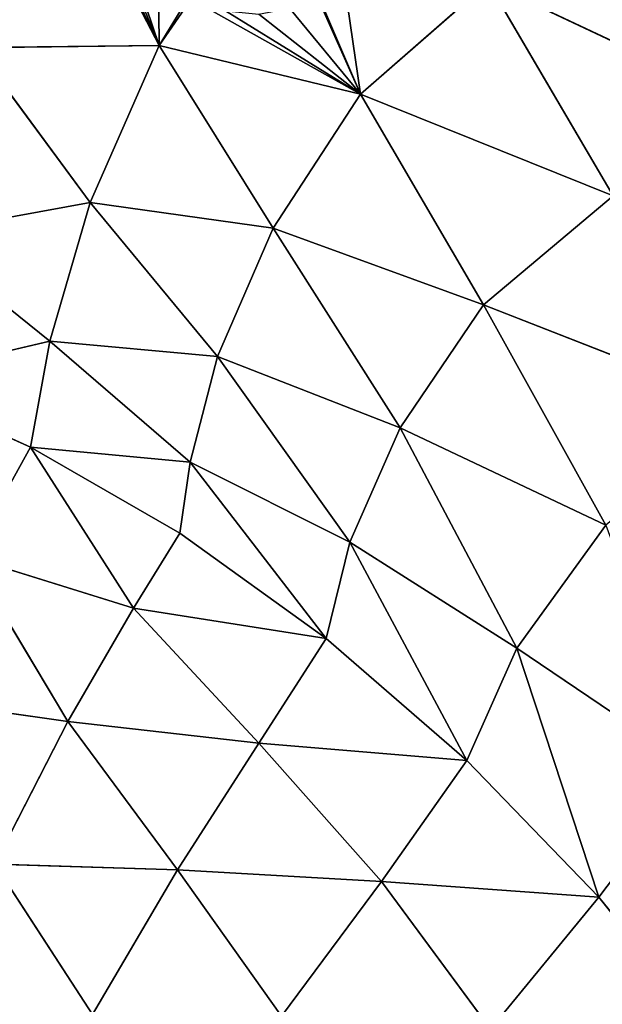
# Model space of a CAD drawing. Extents: x 18.18 to 20.31, y -9.72 to -8.42.
# Drawn here: x 18.78 to 18.86, y -9.26 to -9.14 of the extents above; entities that cross this region are included whole.
import ezdxf

# ---------------------------------------------------------------- set-up
doc = ezdxf.new("R2010")
doc.units = 0
doc.header["$LTSCALE"] = 0.0254
doc.layers.get('0').update_dxf_attribs({"color": 13, "linetype": 'CONTINUOUS'})

# ---------------------------------------------------------------- blocks, each defined once
blk = doc.blocks.new('SKUPINA_5')
at = {"color": 0}
for p, q in [((0.7309, 0.27344, 0.35364), (0.71516, 0.24016, 0.3176)), ((0.7309, 0.27344, 0.35364), (0.71516, 0.24016, 0.3176)), ((0.75648, 0.23954, 0.2922), (0.76962, 0.27325, 0.32736)), ((0.75648, 0.23954, 0.2922), (0.76962, 0.27325, 0.32736)), ((0.83232, 0.25433, 0.25866), (0.85148, 0.26971, 0.26272)), ((0.83232, 0.25433, 0.25866), (0.85148, 0.26971, 0.26272)), ((0.81594, 0.26673, 0.28674), (0.80045, 0.24381, 0.26803)), ((0.81594, 0.26673, 0.28674), (0.80045, 0.24381, 0.26803)), ((0.83232, 0.25433, 0.25866), (0.81594, 0.26673, 0.28674)), ((0.83232, 0.25433, 0.25866), (0.81594, 0.26673, 0.28674)), ((0.71516, 0.24016, 0.3176), (0.74248, 0.25615, 0.323)), ((0.71516, 0.24016, 0.3176), (0.74248, 0.25615, 0.323)), ((0.74248, 0.25615, 0.323), (0.72949, 0.22382, 0.28651)), ((0.74248, 0.25615, 0.323), (0.72949, 0.22382, 0.28651)), ((0.74248, 0.25615, 0.323), (0.75648, 0.23954, 0.2922)), ((0.74248, 0.25615, 0.323), (0.75648, 0.23954, 0.2922)), ((0.75648, 0.23954, 0.2922), (0.78469, 0.25521, 0.29447)), ((0.75648, 0.23954, 0.2922), (0.78469, 0.25521, 0.29447)), ((0.78469, 0.25521, 0.29447), (0.77222, 0.22889, 0.2668)), ((0.78469, 0.25521, 0.29447), (0.77222, 0.22889, 0.2668)), ((0.80045, 0.24381, 0.26803), (0.78469, 0.25521, 0.29447)), ((0.80045, 0.24381, 0.26803), (0.78469, 0.25521, 0.29447)), ((0.80045, 0.24381, 0.26803), (0.83232, 0.25433, 0.25866)), ((0.80045, 0.24381, 0.26803), (0.83232, 0.25433, 0.25866)), ((0.8148, 0.23744, 0.24786), (0.83232, 0.25433, 0.25866)), ((0.8148, 0.23744, 0.24786), (0.83232, 0.25433, 0.25866)), ((0.83232, 0.25433, 0.25866), (0.83031, 0.22648, 0.24029)), ((0.83232, 0.25433, 0.25866), (0.83031, 0.22648, 0.24029)), ((0.84921, 0.24045, 0.24759), (0.83232, 0.25433, 0.25866)), ((0.84921, 0.24045, 0.24759), (0.83232, 0.25433, 0.25866)), ((0.80045, 0.24381, 0.26803), (0.77222, 0.22889, 0.2668)), ((0.80045, 0.24381, 0.26803), (0.77222, 0.22889, 0.2668)), ((0.78686, 0.22244, 0.24654), (0.80045, 0.24381, 0.26803)), ((0.78686, 0.22244, 0.24654), (0.80045, 0.24381, 0.26803)), ((0.8148, 0.23744, 0.24786), (0.80045, 0.24381, 0.26803)), ((0.8148, 0.23744, 0.24786), (0.80045, 0.24381, 0.26803)), ((0.71516, 0.24016, 0.3176), (0.72949, 0.22382, 0.28651)), ((0.71516, 0.24016, 0.3176), (0.72949, 0.22382, 0.28651)), ((0.83031, 0.22648, 0.24029), (0.84921, 0.24045, 0.24759)), ((0.83031, 0.22648, 0.24029), (0.84921, 0.24045, 0.24759)), ((0.72949, 0.22382, 0.28651), (0.75648, 0.23954, 0.2922)), ((0.72949, 0.22382, 0.28651), (0.75648, 0.23954, 0.2922)), ((0.75648, 0.23954, 0.2922), (0.74662, 0.21264, 0.25976)), ((0.75648, 0.23954, 0.2922), (0.74662, 0.21264, 0.25976)), ((0.77222, 0.22889, 0.2668), (0.75648, 0.23954, 0.2922)), ((0.77222, 0.22889, 0.2668), (0.75648, 0.23954, 0.2922)), ((0.78686, 0.22244, 0.24654), (0.8148, 0.23744, 0.24786)), ((0.78686, 0.22244, 0.24654), (0.8148, 0.23744, 0.24786)), ((0.79918, 0.21942, 0.23165), (0.8148, 0.23744, 0.24786)), ((0.79918, 0.21942, 0.23165), (0.8148, 0.23744, 0.24786)), ((0.8148, 0.23744, 0.24786), (0.81258, 0.2108, 0.22661)), ((0.8148, 0.23744, 0.24786), (0.81258, 0.2108, 0.22661)), ((0.83031, 0.22648, 0.24029), (0.8148, 0.23744, 0.24786)), ((0.83031, 0.22648, 0.24029), (0.8148, 0.23744, 0.24786)), ((0.74662, 0.21264, 0.25976), (0.77222, 0.22889, 0.2668)), ((0.74662, 0.21264, 0.25976), (0.77222, 0.22889, 0.2668)), ((0.77222, 0.22889, 0.2668), (0.76308, 0.20549, 0.2377)), ((0.77222, 0.22889, 0.2668), (0.76308, 0.20549, 0.2377)), ((0.77222, 0.22889, 0.2668), (0.78686, 0.22244, 0.24654)), ((0.77222, 0.22889, 0.2668), (0.78686, 0.22244, 0.24654)), ((0.83031, 0.22648, 0.24029), (0.81258, 0.2108, 0.22661)), ((0.83031, 0.22648, 0.24029), (0.81258, 0.2108, 0.22661)), ((0.8288, 0.20036, 0.21887), (0.83031, 0.22648, 0.24029)), ((0.8288, 0.20036, 0.21887), (0.83031, 0.22648, 0.24029)), ((0.84757, 0.21367, 0.22931), (0.83031, 0.22648, 0.24029)), ((0.84757, 0.21367, 0.22931), (0.83031, 0.22648, 0.24029)), ((0.72949, 0.22382, 0.28651), (0.71666, 0.21812, 0.28391)), ((0.72949, 0.22382, 0.28651), (0.71666, 0.21812, 0.28391)), ((0.72324, 0.19801, 0.24952), (0.72949, 0.22382, 0.28651)), ((0.72324, 0.19801, 0.24952), (0.72949, 0.22382, 0.28651)), ((0.72949, 0.22382, 0.28651), (0.74662, 0.21264, 0.25976)), ((0.72949, 0.22382, 0.28651), (0.74662, 0.21264, 0.25976)), ((0.76308, 0.20549, 0.2377), (0.78686, 0.22244, 0.24654)), ((0.76308, 0.20549, 0.2377), (0.78686, 0.22244, 0.24654)), ((0.78686, 0.22244, 0.24654), (0.7766, 0.202, 0.22157)), ((0.78686, 0.22244, 0.24654), (0.7766, 0.202, 0.22157)), ((0.79918, 0.21942, 0.23165), (0.78686, 0.22244, 0.24654)), ((0.79918, 0.21942, 0.23165), (0.78686, 0.22244, 0.24654)), ((0.7766, 0.202, 0.22157), (0.79918, 0.21942, 0.23165)), ((0.7766, 0.202, 0.22157), (0.79918, 0.21942, 0.23165)), ((0.78572, 0.20066, 0.21138), (0.79918, 0.21942, 0.23165)), ((0.78572, 0.20066, 0.21138), (0.79918, 0.21942, 0.23165)), ((0.79918, 0.21942, 0.23165), (0.79531, 0.19472, 0.2085)), ((0.79918, 0.21942, 0.23165), (0.79531, 0.19472, 0.2085)), ((0.81258, 0.2108, 0.22661), (0.79918, 0.21942, 0.23165)), ((0.81258, 0.2108, 0.22661), (0.79918, 0.21942, 0.23165)), ((0.8288, 0.20036, 0.21887), (0.84757, 0.21367, 0.22931)), ((0.8288, 0.20036, 0.21887), (0.84757, 0.21367, 0.22931)), ((0.74662, 0.21264, 0.25976), (0.72324, 0.19801, 0.24952)), ((0.74662, 0.21264, 0.25976), (0.72324, 0.19801, 0.24952)), ((0.74334, 0.18918, 0.22385), (0.74662, 0.21264, 0.25976)), ((0.74334, 0.18918, 0.22385), (0.74662, 0.21264, 0.25976)), ((0.74662, 0.21264, 0.25976), (0.76308, 0.20549, 0.2377)), ((0.74662, 0.21264, 0.25976), (0.76308, 0.20549, 0.2377)), ((0.79531, 0.19472, 0.2085), (0.81258, 0.2108, 0.22661)), ((0.79531, 0.19472, 0.2085), (0.81258, 0.2108, 0.22661)), ((0.81258, 0.2108, 0.22661), (0.80982, 0.18632, 0.20349)), ((0.81258, 0.2108, 0.22661), (0.80982, 0.18632, 0.20349)), ((0.81258, 0.2108, 0.22661), (0.8288, 0.20036, 0.21887)), ((0.81258, 0.2108, 0.22661), (0.8288, 0.20036, 0.21887)), ((0.76308, 0.20549, 0.2377), (0.74334, 0.18918, 0.22385)), ((0.76308, 0.20549, 0.2377), (0.74334, 0.18918, 0.22385)), ((0.76111, 0.18403, 0.20339), (0.76308, 0.20549, 0.2377)), ((0.76111, 0.18403, 0.20339), (0.76308, 0.20549, 0.2377)), ((0.76308, 0.20549, 0.2377), (0.7766, 0.202, 0.22157)), ((0.76308, 0.20549, 0.2377), (0.7766, 0.202, 0.22157)), ((0.72324, 0.19801, 0.24952), (0.71707, 0.20178, 0.25838)), ((0.72324, 0.19801, 0.24952), (0.71707, 0.20178, 0.25838)), ((0.7766, 0.202, 0.22157), (0.76111, 0.18403, 0.20339)), ((0.7766, 0.202, 0.22157), (0.76111, 0.18403, 0.20339)), ((0.77467, 0.18154, 0.18842), (0.7766, 0.202, 0.22157)), ((0.77467, 0.18154, 0.18842), (0.7766, 0.202, 0.22157)), ((0.7766, 0.202, 0.22157), (0.78572, 0.20066, 0.21138)), ((0.7766, 0.202, 0.22157), (0.78572, 0.20066, 0.21138)), ((0.78572, 0.20066, 0.21138), (0.77467, 0.18154, 0.18842)), ((0.78572, 0.20066, 0.21138), (0.77467, 0.18154, 0.18842)), ((0.79531, 0.19472, 0.2085), (0.78572, 0.20066, 0.21138)), ((0.79531, 0.19472, 0.2085), (0.78572, 0.20066, 0.21138)), ((0.80982, 0.18632, 0.20349), (0.8288, 0.20036, 0.21887)), ((0.80982, 0.18632, 0.20349), (0.8288, 0.20036, 0.21887)), ((0.8288, 0.20036, 0.21887), (0.82809, 0.17696, 0.19599)), ((0.8288, 0.20036, 0.21887), (0.82809, 0.17696, 0.19599)), ((0.84736, 0.18948, 0.2082), (0.8288, 0.20036, 0.21887)), ((0.84736, 0.18948, 0.2082), (0.8288, 0.20036, 0.21887)), ((0.70883, 0.19215, 0.24585), (0.72324, 0.19801, 0.24952)), ((0.70883, 0.19215, 0.24585), (0.72324, 0.19801, 0.24952)), ((0.72324, 0.19801, 0.24952), (0.74334, 0.18918, 0.22385)), ((0.72352, 0.17456, 0.20968), (0.72324, 0.19801, 0.24952)), ((0.72324, 0.19801, 0.24952), (0.74334, 0.18918, 0.22385)), ((0.72352, 0.17456, 0.20968), (0.72324, 0.19801, 0.24952)), ((0.79531, 0.19472, 0.2085), (0.77467, 0.18154, 0.18842)), ((0.79531, 0.19472, 0.2085), (0.77467, 0.18154, 0.18842)), ((0.78879, 0.17373, 0.18445), (0.79531, 0.19472, 0.2085)), ((0.78879, 0.17373, 0.18445), (0.79531, 0.19472, 0.2085)), ((0.80982, 0.18632, 0.20349), (0.79531, 0.19472, 0.2085)), ((0.80982, 0.18632, 0.20349), (0.79531, 0.19472, 0.2085)), ((0.74334, 0.18918, 0.22385), (0.72352, 0.17456, 0.20968)), ((0.74334, 0.18918, 0.22385), (0.72352, 0.17456, 0.20968)), ((0.76111, 0.18403, 0.20339), (0.74334, 0.18918, 0.22385)), ((0.74334, 0.18918, 0.22385), (0.74741, 0.16701, 0.18362)), ((0.74334, 0.18918, 0.22385), (0.74741, 0.16701, 0.18362)), ((0.76111, 0.18403, 0.20339), (0.74334, 0.18918, 0.22385)), ((0.82809, 0.17696, 0.19599), (0.84736, 0.18948, 0.2082)), ((0.82809, 0.17696, 0.19599), (0.84736, 0.18948, 0.2082)), ((0.80982, 0.18632, 0.20349), (0.78879, 0.17373, 0.18445)), ((0.80982, 0.18632, 0.20349), (0.78879, 0.17373, 0.18445)), ((0.80684, 0.16532, 0.17938), (0.80982, 0.18632, 0.20349)), ((0.80684, 0.16532, 0.17938), (0.80982, 0.18632, 0.20349)), ((0.82809, 0.17696, 0.19599), (0.80982, 0.18632, 0.20349)), ((0.82809, 0.17696, 0.19599), (0.80982, 0.18632, 0.20349)), ((0.74741, 0.16701, 0.18362), (0.76111, 0.18403, 0.20339)), ((0.74741, 0.16701, 0.18362), (0.76111, 0.18403, 0.20339)), ((0.76111, 0.18403, 0.20339), (0.77467, 0.18154, 0.18842)), ((0.76617, 0.16257, 0.16339), (0.76111, 0.18403, 0.20339)), ((0.76111, 0.18403, 0.20339), (0.77467, 0.18154, 0.18842)), ((0.76617, 0.16257, 0.16339), (0.76111, 0.18403, 0.20339)), ((0.77467, 0.18154, 0.18842), (0.76617, 0.16257, 0.16339)), ((0.77467, 0.18154, 0.18842), (0.76617, 0.16257, 0.16339)), ((0.77467, 0.18154, 0.18842), (0.78879, 0.17373, 0.18445)), ((0.77467, 0.18154, 0.18842), (0.78879, 0.17373, 0.18445))]:
    blk.add_line(p, q, dxfattribs=at)
mesh = blk.add_polyface(dxfattribs=at)
corners = [(0.7309, 0.27344, 0.35364), (0.71516, 0.24016, 0.3176), (0.70416, 0.25743, 0.34848)]
mesh.append_faces([[corners[k] for k in face] for face in [(0, 1, 2)]], dxfattribs={"color": 0})
mesh = blk.add_polyface(dxfattribs=at)
corners = [(0.7309, 0.27344, 0.35364), (0.74248, 0.25615, 0.323), (0.71516, 0.24016, 0.3176)]
mesh.append_faces([[corners[k] for k in face] for face in [(0, 1, 2)]], dxfattribs={"color": 0})
mesh = blk.add_polyface(dxfattribs=at)
corners = [(0.76962, 0.27325, 0.32736), (0.75648, 0.23954, 0.2922), (0.74248, 0.25615, 0.323)]
mesh.append_faces([[corners[k] for k in face] for face in [(0, 1, 2)]], dxfattribs={"color": 0})
mesh = blk.add_polyface(dxfattribs=at)
corners = [(0.76962, 0.27325, 0.32736), (0.78469, 0.25521, 0.29447), (0.75648, 0.23954, 0.2922)]
mesh.append_faces([[corners[k] for k in face] for face in [(0, 1, 2)]], dxfattribs={"color": 0})
mesh = blk.add_polyface(dxfattribs=at)
corners = [(0.81594, 0.26673, 0.28674), (0.85148, 0.26971, 0.26272), (0.83232, 0.25433, 0.25866)]
mesh.append_faces([[corners[k] for k in face] for face in [(0, 1, 2)]], dxfattribs={"color": 0})
mesh = blk.add_polyface(dxfattribs=at)
corners = [(0.85148, 0.26971, 0.26272), (0.84921, 0.24045, 0.24759), (0.83232, 0.25433, 0.25866)]
mesh.append_faces([[corners[k] for k in face] for face in [(0, 1, 2)]], dxfattribs={"color": 0})
mesh = blk.add_polyface(dxfattribs=at)
corners = [(0.78469, 0.25521, 0.29447), (0.81594, 0.26673, 0.28674), (0.80045, 0.24381, 0.26803)]
mesh.append_faces([[corners[k] for k in face] for face in [(0, 1, 2)]], dxfattribs={"color": 0})
mesh = blk.add_polyface(dxfattribs=at)
corners = [(0.81594, 0.26673, 0.28674), (0.83232, 0.25433, 0.25866), (0.80045, 0.24381, 0.26803)]
mesh.append_faces([[corners[k] for k in face] for face in [(0, 1, 2)]], dxfattribs={"color": 0})
mesh = blk.add_polyface(dxfattribs=at)
corners = [(0.74248, 0.25615, 0.323), (0.72949, 0.22382, 0.28651), (0.71516, 0.24016, 0.3176)]
mesh.append_faces([[corners[k] for k in face] for face in [(0, 1, 2)]], dxfattribs={"color": 0})
mesh = blk.add_polyface(dxfattribs=at)
corners = [(0.74248, 0.25615, 0.323), (0.75648, 0.23954, 0.2922), (0.72949, 0.22382, 0.28651)]
mesh.append_faces([[corners[k] for k in face] for face in [(0, 1, 2)]], dxfattribs={"color": 0})
mesh = blk.add_polyface(dxfattribs=at)
corners = [(0.78469, 0.25521, 0.29447), (0.77222, 0.22889, 0.2668), (0.75648, 0.23954, 0.2922)]
mesh.append_faces([[corners[k] for k in face] for face in [(0, 1, 2)]], dxfattribs={"color": 0})
mesh = blk.add_polyface(dxfattribs=at)
corners = [(0.78469, 0.25521, 0.29447), (0.80045, 0.24381, 0.26803), (0.77222, 0.22889, 0.2668)]
mesh.append_faces([[corners[k] for k in face] for face in [(0, 1, 2)]], dxfattribs={"color": 0})
mesh = blk.add_polyface(dxfattribs=at)
corners = [(0.80045, 0.24381, 0.26803), (0.83232, 0.25433, 0.25866), (0.8148, 0.23744, 0.24786)]
mesh.append_faces([[corners[k] for k in face] for face in [(0, 1, 2)]], dxfattribs={"color": 0})
mesh = blk.add_polyface(dxfattribs=at)
corners = [(0.83232, 0.25433, 0.25866), (0.83031, 0.22648, 0.24029), (0.8148, 0.23744, 0.24786)]
mesh.append_faces([[corners[k] for k in face] for face in [(0, 1, 2)]], dxfattribs={"color": 0})
mesh = blk.add_polyface(dxfattribs=at)
corners = [(0.84921, 0.24045, 0.24759), (0.83031, 0.22648, 0.24029), (0.83232, 0.25433, 0.25866)]
mesh.append_faces([[corners[k] for k in face] for face in [(0, 1, 2)]], dxfattribs={"color": 0})
mesh = blk.add_polyface(dxfattribs=at)
corners = [(0.80045, 0.24381, 0.26803), (0.78686, 0.22244, 0.24654), (0.77222, 0.22889, 0.2668)]
mesh.append_faces([[corners[k] for k in face] for face in [(0, 1, 2)]], dxfattribs={"color": 0})
mesh = blk.add_polyface(dxfattribs=at)
corners = [(0.80045, 0.24381, 0.26803), (0.8148, 0.23744, 0.24786), (0.78686, 0.22244, 0.24654)]
mesh.append_faces([[corners[k] for k in face] for face in [(0, 1, 2)]], dxfattribs={"color": 0})
mesh = blk.add_polyface(dxfattribs=at)
corners = [(0.71658, 0.21828, 0.28419), (0.72949, 0.22382, 0.28651), (0.71666, 0.21812, 0.28391), (0.71359, 0.2215, 0.29038), (0.71516, 0.24016, 0.3176), (0.7096, 0.22417, 0.29622), (0.70788, 0.22488, 0.29809)]
mesh.append_faces([[corners[k] for k in face] for face in [(0, 1, 2), (4, 5, 6)]], dxfattribs={"vtx0": -1, "color": 0})
mesh.append_faces([[corners[k] for k in face] for face in [(1, 3, 4)]], dxfattribs={"vtx0": -1, "vtx1": -1, "color": 0})
mesh.append_faces([[corners[k] for k in face] for face in [(1, 0, 3), (4, 3, 5)]], dxfattribs={"vtx0": -1, "vtx2": -1, "color": 0})
mesh = blk.add_polyface(dxfattribs=at)
corners = [(0.84921, 0.24045, 0.24759), (0.84757, 0.21367, 0.22931), (0.83031, 0.22648, 0.24029)]
mesh.append_faces([[corners[k] for k in face] for face in [(0, 1, 2)]], dxfattribs={"color": 0})
mesh = blk.add_polyface(dxfattribs=at)
corners = [(0.75648, 0.23954, 0.2922), (0.74662, 0.21264, 0.25976), (0.72949, 0.22382, 0.28651)]
mesh.append_faces([[corners[k] for k in face] for face in [(0, 1, 2)]], dxfattribs={"color": 0})
mesh = blk.add_polyface(dxfattribs=at)
corners = [(0.75648, 0.23954, 0.2922), (0.77222, 0.22889, 0.2668), (0.74662, 0.21264, 0.25976)]
mesh.append_faces([[corners[k] for k in face] for face in [(0, 1, 2)]], dxfattribs={"color": 0})
mesh = blk.add_polyface(dxfattribs=at)
corners = [(0.8148, 0.23744, 0.24786), (0.79918, 0.21942, 0.23165), (0.78686, 0.22244, 0.24654)]
mesh.append_faces([[corners[k] for k in face] for face in [(0, 1, 2)]], dxfattribs={"color": 0})
mesh = blk.add_polyface(dxfattribs=at)
corners = [(0.8148, 0.23744, 0.24786), (0.81258, 0.2108, 0.22661), (0.79918, 0.21942, 0.23165)]
mesh.append_faces([[corners[k] for k in face] for face in [(0, 1, 2)]], dxfattribs={"color": 0})
mesh = blk.add_polyface(dxfattribs=at)
corners = [(0.83031, 0.22648, 0.24029), (0.81258, 0.2108, 0.22661), (0.8148, 0.23744, 0.24786)]
mesh.append_faces([[corners[k] for k in face] for face in [(0, 1, 2)]], dxfattribs={"color": 0})
mesh = blk.add_polyface(dxfattribs=at)
corners = [(0.77222, 0.22889, 0.2668), (0.76308, 0.20549, 0.2377), (0.74662, 0.21264, 0.25976)]
mesh.append_faces([[corners[k] for k in face] for face in [(0, 1, 2)]], dxfattribs={"color": 0})
mesh = blk.add_polyface(dxfattribs=at)
corners = [(0.77222, 0.22889, 0.2668), (0.78686, 0.22244, 0.24654), (0.76308, 0.20549, 0.2377)]
mesh.append_faces([[corners[k] for k in face] for face in [(0, 1, 2)]], dxfattribs={"color": 0})
mesh = blk.add_polyface(dxfattribs=at)
corners = [(0.83031, 0.22648, 0.24029), (0.8288, 0.20036, 0.21887), (0.81258, 0.2108, 0.22661)]
mesh.append_faces([[corners[k] for k in face] for face in [(0, 1, 2)]], dxfattribs={"color": 0})
mesh = blk.add_polyface(dxfattribs=at)
corners = [(0.84757, 0.21367, 0.22931), (0.8288, 0.20036, 0.21887), (0.83031, 0.22648, 0.24029)]
mesh.append_faces([[corners[k] for k in face] for face in [(0, 1, 2)]], dxfattribs={"color": 0})
mesh = blk.add_polyface(dxfattribs=at)
corners = [(0.72324, 0.19801, 0.24952), (0.71728, 0.20214, 0.25883), (0.72949, 0.22382, 0.28651), (0.71707, 0.20178, 0.25838), (0.71882, 0.20654, 0.26491), (0.71922, 0.21077, 0.27127), (0.71846, 0.21471, 0.27775), (0.71666, 0.21812, 0.28391)]
mesh.append_faces([[corners[k] for k in face] for face in [(1, 0, 3), (2, 6, 7)]], dxfattribs={"vtx0": -1, "color": 0})
mesh.append_faces([[corners[k] for k in face] for face in [(0, 1, 2)]], dxfattribs={"vtx0": -1, "vtx1": -1, "color": 0})
mesh.append_faces([[corners[k] for k in face] for face in [(2, 1, 4), (2, 4, 5), (2, 5, 6)]], dxfattribs={"vtx0": -1, "vtx2": -1, "color": 0})
mesh = blk.add_polyface(dxfattribs=at)
corners = [(0.72949, 0.22382, 0.28651), (0.74662, 0.21264, 0.25976), (0.72324, 0.19801, 0.24952)]
mesh.append_faces([[corners[k] for k in face] for face in [(0, 1, 2)]], dxfattribs={"color": 0})
mesh = blk.add_polyface(dxfattribs=at)
corners = [(0.78686, 0.22244, 0.24654), (0.7766, 0.202, 0.22157), (0.76308, 0.20549, 0.2377)]
mesh.append_faces([[corners[k] for k in face] for face in [(0, 1, 2)]], dxfattribs={"color": 0})
mesh = blk.add_polyface(dxfattribs=at)
corners = [(0.78686, 0.22244, 0.24654), (0.79918, 0.21942, 0.23165), (0.7766, 0.202, 0.22157)]
mesh.append_faces([[corners[k] for k in face] for face in [(0, 1, 2)]], dxfattribs={"color": 0})
mesh = blk.add_polyface(dxfattribs=at)
corners = [(0.79918, 0.21942, 0.23165), (0.78572, 0.20066, 0.21138), (0.7766, 0.202, 0.22157)]
mesh.append_faces([[corners[k] for k in face] for face in [(0, 1, 2)]], dxfattribs={"color": 0})
mesh = blk.add_polyface(dxfattribs=at)
corners = [(0.79918, 0.21942, 0.23165), (0.79531, 0.19472, 0.2085), (0.78572, 0.20066, 0.21138)]
mesh.append_faces([[corners[k] for k in face] for face in [(0, 1, 2)]], dxfattribs={"color": 0})
mesh = blk.add_polyface(dxfattribs=at)
corners = [(0.81258, 0.2108, 0.22661), (0.79531, 0.19472, 0.2085), (0.79918, 0.21942, 0.23165)]
mesh.append_faces([[corners[k] for k in face] for face in [(0, 1, 2)]], dxfattribs={"color": 0})
mesh = blk.add_polyface(dxfattribs=at)
corners = [(0.84757, 0.21367, 0.22931), (0.84736, 0.18948, 0.2082), (0.8288, 0.20036, 0.21887)]
mesh.append_faces([[corners[k] for k in face] for face in [(0, 1, 2)]], dxfattribs={"color": 0})
mesh = blk.add_polyface(dxfattribs=at)
corners = [(0.74662, 0.21264, 0.25976), (0.74334, 0.18918, 0.22385), (0.72324, 0.19801, 0.24952)]
mesh.append_faces([[corners[k] for k in face] for face in [(0, 1, 2)]], dxfattribs={"color": 0})
mesh = blk.add_polyface(dxfattribs=at)
corners = [(0.74662, 0.21264, 0.25976), (0.76308, 0.20549, 0.2377), (0.74334, 0.18918, 0.22385)]
mesh.append_faces([[corners[k] for k in face] for face in [(0, 1, 2)]], dxfattribs={"color": 0})
mesh = blk.add_polyface(dxfattribs=at)
corners = [(0.81258, 0.2108, 0.22661), (0.80982, 0.18632, 0.20349), (0.79531, 0.19472, 0.2085)]
mesh.append_faces([[corners[k] for k in face] for face in [(0, 1, 2)]], dxfattribs={"color": 0})
mesh = blk.add_polyface(dxfattribs=at)
corners = [(0.8288, 0.20036, 0.21887), (0.80982, 0.18632, 0.20349), (0.81258, 0.2108, 0.22661)]
mesh.append_faces([[corners[k] for k in face] for face in [(0, 1, 2)]], dxfattribs={"color": 0})
mesh = blk.add_polyface(dxfattribs=at)
corners = [(0.76308, 0.20549, 0.2377), (0.76111, 0.18403, 0.20339), (0.74334, 0.18918, 0.22385)]
mesh.append_faces([[corners[k] for k in face] for face in [(0, 1, 2)]], dxfattribs={"color": 0})
mesh = blk.add_polyface(dxfattribs=at)
corners = [(0.76308, 0.20549, 0.2377), (0.7766, 0.202, 0.22157), (0.76111, 0.18403, 0.20339)]
mesh.append_faces([[corners[k] for k in face] for face in [(0, 1, 2)]], dxfattribs={"color": 0})
mesh = blk.add_polyface(dxfattribs=at)
corners = [(0.71086, 0.19385, 0.24782), (0.72324, 0.19801, 0.24952), (0.70883, 0.19215, 0.24585), (0.71459, 0.19795, 0.25306), (0.71707, 0.20178, 0.25838)]
mesh.append_faces([[corners[k] for k in face] for face in [(0, 1, 2), (1, 3, 4)]], dxfattribs={"vtx0": -1, "color": 0})
mesh.append_faces([[corners[k] for k in face] for face in [(1, 0, 3)]], dxfattribs={"vtx0": -1, "vtx2": -1, "color": 0})
mesh = blk.add_polyface(dxfattribs=at)
corners = [(0.7766, 0.202, 0.22157), (0.77467, 0.18154, 0.18842), (0.76111, 0.18403, 0.20339)]
mesh.append_faces([[corners[k] for k in face] for face in [(0, 1, 2)]], dxfattribs={"color": 0})
mesh = blk.add_polyface(dxfattribs=at)
corners = [(0.7766, 0.202, 0.22157), (0.78572, 0.20066, 0.21138), (0.77467, 0.18154, 0.18842)]
mesh.append_faces([[corners[k] for k in face] for face in [(0, 1, 2)]], dxfattribs={"color": 0})
mesh = blk.add_polyface(dxfattribs=at)
corners = [(0.78572, 0.20066, 0.21138), (0.79531, 0.19472, 0.2085), (0.77467, 0.18154, 0.18842)]
mesh.append_faces([[corners[k] for k in face] for face in [(0, 1, 2)]], dxfattribs={"color": 0})
mesh = blk.add_polyface(dxfattribs=at)
corners = [(0.8288, 0.20036, 0.21887), (0.82809, 0.17696, 0.19599), (0.80982, 0.18632, 0.20349)]
mesh.append_faces([[corners[k] for k in face] for face in [(0, 1, 2)]], dxfattribs={"color": 0})
mesh = blk.add_polyface(dxfattribs=at)
corners = [(0.84736, 0.18948, 0.2082), (0.82809, 0.17696, 0.19599), (0.8288, 0.20036, 0.21887)]
mesh.append_faces([[corners[k] for k in face] for face in [(0, 1, 2)]], dxfattribs={"color": 0})
mesh = blk.add_polyface(dxfattribs=at)
corners = [(0.69888, 0.18536, 0.23868), (0.72324, 0.19801, 0.24952), (0.72352, 0.17456, 0.20968), (0.70066, 0.18631, 0.2395), (0.70618, 0.18994, 0.24327), (0.70883, 0.19215, 0.24585)]
mesh.append_faces([[corners[k] for k in face] for face in [(0, 1, 2), (1, 4, 5)]], dxfattribs={"vtx0": -1, "color": 0})
mesh.append_faces([[corners[k] for k in face] for face in [(1, 0, 3), (1, 3, 4)]], dxfattribs={"vtx0": -1, "vtx2": -1, "color": 0})
mesh = blk.add_polyface(dxfattribs=at)
corners = [(0.72324, 0.19801, 0.24952), (0.74334, 0.18918, 0.22385), (0.72352, 0.17456, 0.20968)]
mesh.append_faces([[corners[k] for k in face] for face in [(0, 1, 2)]], dxfattribs={"color": 0})
mesh = blk.add_polyface(dxfattribs=at)
corners = [(0.79531, 0.19472, 0.2085), (0.78879, 0.17373, 0.18445), (0.77467, 0.18154, 0.18842)]
mesh.append_faces([[corners[k] for k in face] for face in [(0, 1, 2)]], dxfattribs={"color": 0})
mesh = blk.add_polyface(dxfattribs=at)
corners = [(0.79531, 0.19472, 0.2085), (0.80982, 0.18632, 0.20349), (0.78879, 0.17373, 0.18445)]
mesh.append_faces([[corners[k] for k in face] for face in [(0, 1, 2)]], dxfattribs={"color": 0})
mesh = blk.add_polyface(dxfattribs=at)
corners = [(0.74334, 0.18918, 0.22385), (0.74741, 0.16701, 0.18362), (0.72352, 0.17456, 0.20968)]
mesh.append_faces([[corners[k] for k in face] for face in [(0, 1, 2)]], dxfattribs={"color": 0})
mesh = blk.add_polyface(dxfattribs=at)
corners = [(0.74334, 0.18918, 0.22385), (0.76111, 0.18403, 0.20339), (0.74741, 0.16701, 0.18362)]
mesh.append_faces([[corners[k] for k in face] for face in [(0, 1, 2)]], dxfattribs={"color": 0})
mesh = blk.add_polyface(dxfattribs=at)
corners = [(0.84736, 0.18948, 0.2082), (0.84881, 0.1681, 0.18578), (0.82809, 0.17696, 0.19599)]
mesh.append_faces([[corners[k] for k in face] for face in [(0, 1, 2)]], dxfattribs={"color": 0})
mesh = blk.add_polyface(dxfattribs=at)
corners = [(0.80982, 0.18632, 0.20349), (0.80684, 0.16532, 0.17938), (0.78879, 0.17373, 0.18445)]
mesh.append_faces([[corners[k] for k in face] for face in [(0, 1, 2)]], dxfattribs={"color": 0})
mesh = blk.add_polyface(dxfattribs=at)
corners = [(0.80982, 0.18632, 0.20349), (0.82809, 0.17696, 0.19599), (0.80684, 0.16532, 0.17938)]
mesh.append_faces([[corners[k] for k in face] for face in [(0, 1, 2)]], dxfattribs={"color": 0})
mesh = blk.add_polyface(dxfattribs=at)
corners = [(0.69585, 0.18389, 0.23724), (0.72352, 0.17456, 0.20968), (0.69729, 0.1637, 0.20052), (0.69888, 0.18536, 0.23868)]
mesh.append_faces([[corners[k] for k in face] for face in [(0, 1, 2), (1, 0, 3)]], dxfattribs={"vtx0": -1, "color": 0})
mesh = blk.add_polyface(dxfattribs=at)
corners = [(0.76111, 0.18403, 0.20339), (0.76617, 0.16257, 0.16339), (0.74741, 0.16701, 0.18362)]
mesh.append_faces([[corners[k] for k in face] for face in [(0, 1, 2)]], dxfattribs={"color": 0})
mesh = blk.add_polyface(dxfattribs=at)
corners = [(0.76111, 0.18403, 0.20339), (0.77467, 0.18154, 0.18842), (0.76617, 0.16257, 0.16339)]
mesh.append_faces([[corners[k] for k in face] for face in [(0, 1, 2)]], dxfattribs={"color": 0})
mesh = blk.add_polyface(dxfattribs=at)
corners = [(0.77467, 0.18154, 0.18842), (0.78879, 0.17373, 0.18445), (0.76617, 0.16257, 0.16339)]
mesh.append_faces([[corners[k] for k in face] for face in [(0, 1, 2)]], dxfattribs={"color": 0})
blk = doc.blocks.new('SKUPINA_20')
at = {"color": 0}
blk.add_blockref('SKUPINA_5', (0, 0.37177), dxfattribs=at)

msp = doc.modelspace()

# ---------------------------------------------------------------- block references
at = {"color": 0, "rotation": 270}
msp.add_blockref('SKUPINA_20', (18.231, -8.41857), dxfattribs=at)

doc.saveas('drawing.dxf')
